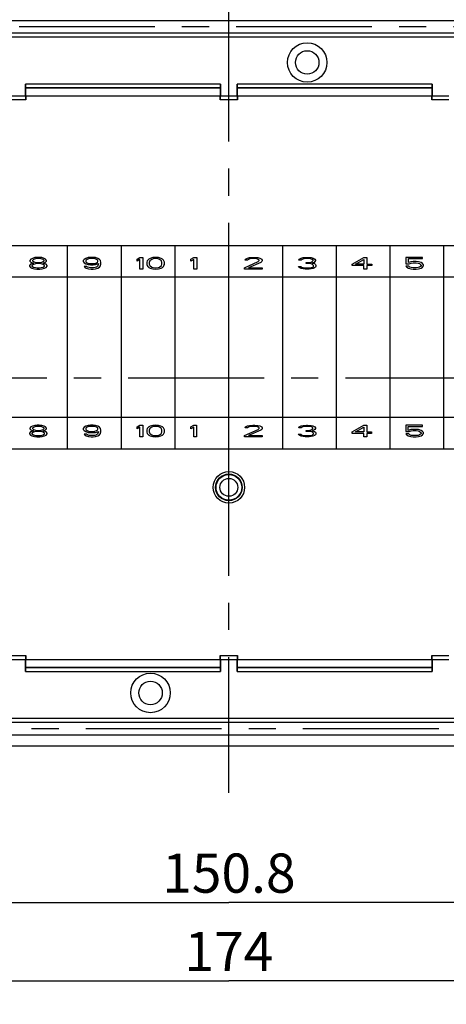
# Model space of a CAD drawing. Units: millimetres. Extents: x 0 to 420, y 0 to 297.
# Drawn here: x 263 to 290, y 203 to 265 of the extents above; entities that cross this region are included whole.
import ezdxf

# ---------------------------------------------------------------- set-up
doc = ezdxf.new("R2010")
doc.units = ezdxf.units.MM
doc.header["$LTSCALE"] = 23.1
doc.linetypes.add('CENTER', pattern=[0.6, 0.375, -0.075, 0.075, -0.075])
doc.layers.get('0').update_dxf_attribs({"linetype": 'CONTINUOUS'})
for name, color, linetype in [('DEFAULT_1', 7, 'CENTER'), ('HUELLE-BG-KLDXF_CONTINUOUS_LINE', 7, 'CONTINUOUS'), ('KASTEN-TK-1809-METRISCHDXF_AXIS', 7, 'CONTINUOUS'), ('KASTEN-TK-18DXF_CONTINUOUS_LINE', 7, 'CONTINUOUS'), ('M-614-404-01_DXF_AXIS', 7, 'CONTINUOUS'), ('M-614-404-01_DXF_DIMENSION', 7, 'CONTINUOUS')]:
    doc.layers.add(name, color=color, linetype=linetype)
doc.styles.get("Standard").update_dxf_attribs({"font": 'txt', "width": 0.7})
doc.dimstyles.new('DIMSTYLE_2', dxfattribs={"dimtxt": 2.5, "dimasz": 3.5, "dimexe": 1.5, "dimexo": 0, "dimtad": 1, "dimdec": 3, "dimlfac": 2, "dimdsep": 46, "dimtxsty": 'STANDARD', "dimblk": '_FILLED', "dimblk1": '_FILLED', "dimblk2": '_FILLED', "dimcen": 0.09, "dimclrt": 5, "dimadec": 0, "dimazin": 0, "dimtp": 0.5, "dimtm": 0.5, "dimtfac": 1, "dimtdec": 3, "dimtofl": 0, "dimtmove": 0, "dimatfit": 3, "dimldrblk": '_FILLED', "dimfxl": 1, "dimtolj": 1, "dimarcsym": 0})

# ---------------------------------------------------------------- blocks, each defined once
blk = doc.blocks.new('_FILLED')
at = {"color": 0, "linetype": 'BYBLOCK'}
blk.add_solid([(0, 0), (-1, 0.125), (-1, -0.125)], dxfattribs=at)
blk = doc.blocks.new('*D4')
at = {"layer": 'M-614-404-01_DXF_DIMENSION', "color": 2, "linetype": 'CONTINUOUS'}
for p, q in [((238.325, 221.487), (238.325, 207.637)), ((313.725, 221.487), (313.725, 207.637)), ((238.325, 209.137), (276.025, 209.137)), ((313.725, 209.137), (276.025, 209.137))]:
    blk.add_line(p, q, dxfattribs=at)
at = {"layer": 'M-614-404-01_DXF_DIMENSION', "color": 2, "linetype": 'CONTINUOUS', "xscale": 3.5, "yscale": 3.5, "zscale": 3.5, "rotation": 180}
blk.add_blockref('_FILLED', (238.325, 209.137), dxfattribs=at)
at = {"layer": 'M-614-404-01_DXF_DIMENSION', "color": 2, "linetype": 'CONTINUOUS', "xscale": 3.5, "yscale": 3.5, "zscale": 3.5}
blk.add_blockref('_FILLED', (313.725, 209.137), dxfattribs=at)
at = {"layer": 'M-614-404-01_DXF_DIMENSION', "color": 5, "linetype": 'CONTINUOUS', "insert": (276.025, 212.262), "char_height": 2.5, "width": 12.85714, "attachment_point": 2, "line_spacing_factor": 0.9}
blk.add_mtext('150.8', dxfattribs=at)
blk = doc.blocks.new('*D5')
at = {"layer": 'M-614-404-01_DXF_DIMENSION', "color": 2, "linetype": 'CONTINUOUS'}
for p, q in [((232.525, 227.287), (232.525, 202.637)), ((319.525, 227.287), (319.525, 202.637)), ((232.525, 204.137), (276.025, 204.137)), ((319.525, 204.137), (276.025, 204.137))]:
    blk.add_line(p, q, dxfattribs=at)
at = {"layer": 'M-614-404-01_DXF_DIMENSION', "color": 2, "linetype": 'CONTINUOUS', "xscale": 3.5, "yscale": 3.5, "zscale": 3.5, "rotation": 180}
blk.add_blockref('_FILLED', (232.525, 204.137), dxfattribs=at)
at = {"layer": 'M-614-404-01_DXF_DIMENSION', "color": 2, "linetype": 'CONTINUOUS', "xscale": 3.5, "yscale": 3.5, "zscale": 3.5}
blk.add_blockref('_FILLED', (319.525, 204.137), dxfattribs=at)
at = {"layer": 'M-614-404-01_DXF_DIMENSION', "color": 5, "linetype": 'CONTINUOUS', "insert": (276.025, 207.262), "char_height": 2.5, "width": 8.03571, "attachment_point": 2, "line_spacing_factor": 0.9}
blk.add_mtext('174', dxfattribs=at)

msp = doc.modelspace()

# ---------------------------------------------------------------- linework, layer by layer
at = {"layer": 'DEFAULT_1', "color": 2, "linetype": 'CENTER'}
for p, q in [((312.87462, 265.03705), (239.17462, 265.03705)), ((239.17462, 220.23705), (312.87462, 220.23705))]:
    msp.add_line(p, q, dxfattribs=at)
at = {"layer": 'HUELLE-BG-KLDXF_CONTINUOUS_LINE', "color": 7, "linetype": 'CONTINUOUS'}
for p, q in [((238.27462, 251.08705), (313.77462, 251.08705)), ((238.27462, 249.06632), (313.77462, 249.06632)), ((238.27462, 240.10777), (313.77462, 240.10777)), ((238.27462, 238.08705), (313.77462, 238.08705))]:
    msp.add_line(p, q, dxfattribs=at)
at = {"layer": 'HUELLE-BG-KLDXF_CONTINUOUS_LINE', "color": 2, "linetype": 'CONTINUOUS'}
for p, q in [((265.73043, 238.08705), (265.73043, 251.08705)), ((269.16243, 238.08705), (269.16243, 251.08705)), ((272.59443, 238.08705), (272.59443, 251.08705)), ((276.02643, 238.08705), (276.02643, 251.08705)), ((279.45843, 238.08705), (279.45843, 251.08705)), ((282.89043, 238.08705), (282.89043, 251.08705)), ((286.32243, 238.08705), (286.32243, 251.08705)), ((289.75443, 238.08705), (289.75443, 251.08705)), ((263.39237, 250.20499), (263.32987, 250.1252)), ((263.48612, 250.25286), (263.39237, 250.20499)), ((263.64237, 250.30073), (263.48612, 250.25286)), ((263.54862, 250.17308), (263.48612, 250.1252)), ((263.67362, 250.22095), (263.54862, 250.17308)), ((263.79862, 250.31669), (263.64237, 250.30073)), ((263.79862, 250.2369), (263.67362, 250.22095)), ((263.92362, 250.31669), (263.79862, 250.31669)), ((263.92362, 250.2369), (263.79862, 250.2369)), ((264.07987, 250.30073), (263.92362, 250.31669)), ((264.04862, 250.22095), (263.92362, 250.2369)), ((264.17362, 250.17308), (264.04862, 250.22095)), ((264.23612, 250.25286), (264.07987, 250.30073)), ((264.23612, 250.1252), (264.17362, 250.17308)), ((264.32987, 250.20499), (264.23612, 250.25286)), ((264.39237, 250.1252), (264.32987, 250.20499)), ((266.79312, 250.18903), (266.73062, 250.10925)), ((266.88687, 250.25286), (266.79312, 250.18903)), ((267.04312, 250.30073), (266.88687, 250.25286)), ((266.98062, 250.18903), (266.91812, 250.14116)), ((267.07437, 250.22095), (266.98062, 250.18903)), ((267.19937, 250.31669), (267.04312, 250.30073)), ((267.16812, 250.2369), (267.07437, 250.22095)), ((267.38687, 250.2369), (267.16812, 250.2369)), ((267.35562, 250.31669), (267.19937, 250.31669)), ((267.51187, 250.30073), (267.35562, 250.31669)), ((267.48062, 250.22095), (267.38687, 250.2369)), ((267.57437, 250.18903), (267.48062, 250.22095)), ((267.66812, 250.25286), (267.51187, 250.30073)), ((267.63687, 250.14116), (267.57437, 250.18903)), ((267.76187, 250.18903), (267.66812, 250.25286)), ((267.82437, 250.10925), (267.76187, 250.18903)), ((270.16262, 250.20499), (270.35012, 250.31669)), ((270.16262, 250.07733), (270.16262, 250.20499)), ((270.35012, 250.18903), (270.16262, 250.07733)), ((270.35012, 250.31669), (270.53762, 250.31669)), ((270.35012, 249.56669), (270.35012, 250.18903)), ((270.53762, 250.31669), (270.53762, 249.56669)), ((270.91262, 250.20499), (270.85012, 250.14116)), ((271.00637, 250.25286), (270.91262, 250.20499)), ((271.10012, 250.18903), (270.97512, 250.09329)), ((271.16262, 250.30073), (271.00637, 250.25286)), ((271.19387, 250.22095), (271.10012, 250.18903)), ((271.35012, 250.31669), (271.16262, 250.30073)), ((271.35012, 250.2369), (271.19387, 250.22095)), ((271.53762, 250.30073), (271.35012, 250.31669)), ((271.50637, 250.22095), (271.35012, 250.2369)), ((271.60012, 250.18903), (271.50637, 250.22095)), ((271.69387, 250.25286), (271.53762, 250.30073)), ((271.72512, 250.09329), (271.60012, 250.18903)), ((271.78762, 250.20499), (271.69387, 250.25286)), ((271.85012, 250.14116), (271.78762, 250.20499)), ((273.59462, 250.20499), (273.78212, 250.31669)), ((273.59462, 250.07733), (273.59462, 250.20499)), ((273.78212, 250.18903), (273.59462, 250.07733)), ((273.78212, 250.31669), (273.96962, 250.31669)), ((273.78212, 249.56669), (273.78212, 250.18903)), ((273.96962, 250.31669), (273.96962, 249.56669)), ((277.05787, 250.14116), (277.08912, 250.20499)), ((277.08912, 250.20499), (277.21412, 250.26882)), ((277.21412, 250.26882), (277.33912, 250.30073)), ((277.27662, 250.18903), (277.21412, 250.14116)), ((277.37037, 250.22095), (277.27662, 250.18903)), ((277.33912, 250.30073), (277.55787, 250.31669)), ((277.52662, 250.2369), (277.37037, 250.22095)), ((277.65162, 250.2369), (277.52662, 250.2369)), ((277.55787, 250.31669), (277.68287, 250.31669)), ((277.80787, 250.22095), (277.65162, 250.2369)), ((277.68287, 250.31669), (277.87037, 250.30073)), ((277.90162, 250.18903), (277.80787, 250.22095)), ((277.87037, 250.30073), (277.99537, 250.26882)), ((277.96412, 250.14116), (277.90162, 250.18903)), ((277.99537, 250.26882), (278.12037, 250.20499)), ((278.12037, 250.20499), (278.15162, 250.14116)), ((280.48987, 250.14116), (280.52112, 250.20499)), ((280.52112, 250.20499), (280.64612, 250.26882)), ((280.64612, 250.26882), (280.77112, 250.30073)), ((280.70862, 250.18903), (280.64612, 250.14116)), ((280.80237, 250.22095), (280.70862, 250.18903)), ((280.77112, 250.30073), (280.98987, 250.31669)), ((280.95862, 250.2369), (280.80237, 250.22095)), ((281.08362, 250.2369), (280.95862, 250.2369)), ((280.98987, 250.31669), (281.05237, 250.31669)), ((281.05237, 250.31669), (281.27112, 250.30073)), ((281.23987, 250.22095), (281.08362, 250.2369)), ((281.33362, 250.18903), (281.23987, 250.22095)), ((281.27112, 250.30073), (281.39612, 250.26882)), ((281.39612, 250.14116), (281.33362, 250.18903)), ((281.39612, 250.26882), (281.52112, 250.20499)), ((281.52112, 250.20499), (281.55237, 250.14116)), ((283.89062, 249.88584), (284.64062, 250.31669)), ((284.10937, 249.88584), (284.64062, 250.18903)), ((284.64062, 250.31669), (284.82812, 250.31669)), ((284.64062, 250.18903), (284.64062, 249.88584)), ((284.82812, 250.31669), (284.82812, 249.88584)), ((288.38512, 250.31669), (287.32262, 250.31669)), ((287.32262, 250.31669), (287.32262, 249.9018)), ((287.47887, 250.2369), (288.38512, 250.2369)), ((287.47887, 249.98159), (287.47887, 250.2369)), ((288.38512, 250.2369), (288.38512, 250.31669)), ((263.36112, 249.88584), (263.29862, 249.80605)), ((263.29862, 249.80605), (263.29862, 249.75818)), ((263.29862, 249.75818), (263.36112, 249.67839)), ((263.32987, 250.1252), (263.32987, 250.07733)), ((263.32987, 250.07733), (263.39237, 250.0135)), ((263.48612, 249.93371), (263.36112, 249.88584)), ((263.36112, 249.67839), (263.45487, 249.63052)), ((263.39237, 250.0135), (263.48612, 249.96563)), ((263.54862, 249.86988), (263.45487, 249.80605)), ((263.45487, 249.80605), (263.45487, 249.75818)), ((263.45487, 249.75818), (263.54862, 249.69435)), ((263.45487, 249.63052), (263.61112, 249.58265)), ((263.48612, 250.1252), (263.48612, 250.09329)), ((263.48612, 250.09329), (263.54862, 250.04542)), ((263.48612, 249.96563), (263.54862, 249.94967)), ((263.54862, 249.94967), (263.48612, 249.93371)), ((263.54862, 250.04542), (263.67362, 249.99754)), ((263.67362, 249.9018), (263.54862, 249.86988)), ((263.54862, 249.69435), (263.67362, 249.66244)), ((263.61112, 249.58265), (263.76737, 249.56669)), ((263.67362, 249.99754), (263.79862, 249.98159)), ((263.79862, 249.91776), (263.67362, 249.9018)), ((263.67362, 249.66244), (263.79862, 249.64648)), ((263.76737, 249.56669), (263.95487, 249.56669)), ((263.79862, 249.98159), (263.92362, 249.98159)), ((263.92362, 249.91776), (263.79862, 249.91776)), ((263.79862, 249.64648), (263.92362, 249.64648)), ((263.92362, 249.98159), (264.04862, 249.99754)), ((264.04862, 249.9018), (263.92362, 249.91776)), ((263.92362, 249.64648), (264.04862, 249.66244)), ((263.95487, 249.56669), (264.11112, 249.58265)), ((264.04862, 249.99754), (264.17362, 250.04542)), ((264.17362, 249.86988), (264.04862, 249.9018)), ((264.04862, 249.66244), (264.17362, 249.69435)), ((264.11112, 249.58265), (264.26737, 249.63052)), ((264.17362, 250.04542), (264.23612, 250.09329)), ((264.17362, 249.94967), (264.23612, 249.96563)), ((264.23612, 249.93371), (264.17362, 249.94967)), ((264.26737, 249.80605), (264.17362, 249.86988)), ((264.17362, 249.69435), (264.26737, 249.75818)), ((264.23612, 250.09329), (264.23612, 250.1252)), ((264.23612, 249.96563), (264.32987, 250.0135)), ((264.36112, 249.88584), (264.23612, 249.93371)), ((264.26737, 249.75818), (264.26737, 249.80605)), ((264.26737, 249.63052), (264.36112, 249.67839)), ((264.32987, 250.0135), (264.39237, 250.07733)), ((264.42362, 249.80605), (264.36112, 249.88584)), ((264.36112, 249.67839), (264.42362, 249.75818)), ((264.39237, 250.07733), (264.39237, 250.1252)), ((264.42362, 249.75818), (264.42362, 249.80605)), ((266.73062, 250.10925), (266.73062, 250.04542)), ((266.73062, 250.04542), (266.79312, 249.96563)), ((266.79312, 249.96563), (266.88687, 249.9018)), ((266.79312, 249.74222), (266.82437, 249.69435)), ((266.94937, 249.74222), (266.79312, 249.74222)), ((266.82437, 249.69435), (266.91812, 249.63052)), ((266.91812, 250.14116), (266.88687, 250.09329)), ((266.88687, 250.09329), (266.88687, 250.06137)), ((266.88687, 250.06137), (266.91812, 250.0135)), ((266.88687, 249.9018), (267.04312, 249.85393)), ((266.91812, 250.0135), (266.98062, 249.96563)), ((266.91812, 249.63052), (267.07437, 249.58265)), ((267.01187, 249.69435), (266.94937, 249.74222)), ((266.98062, 249.96563), (267.07437, 249.93371)), ((267.10562, 249.66244), (267.01187, 249.69435)), ((267.04312, 249.85393), (267.19937, 249.83797)), ((267.07437, 249.93371), (267.16812, 249.91776)), ((267.07437, 249.58265), (267.23062, 249.56669)), ((267.19937, 249.64648), (267.10562, 249.66244)), ((267.16812, 249.91776), (267.38687, 249.91776)), ((267.19937, 249.83797), (267.35562, 249.83797)), ((267.38687, 249.64648), (267.19937, 249.64648)), ((267.23062, 249.56669), (267.35562, 249.56669)), ((267.35562, 249.83797), (267.51187, 249.85393)), ((267.35562, 249.56669), (267.51187, 249.58265)), ((267.38687, 249.91776), (267.48062, 249.93371)), ((267.48062, 249.66244), (267.38687, 249.64648)), ((267.48062, 249.93371), (267.57437, 249.96563)), ((267.57437, 249.69435), (267.48062, 249.66244)), ((267.51187, 249.85393), (267.69937, 249.91776)), ((267.51187, 249.58265), (267.66812, 249.63052)), ((267.57437, 249.96563), (267.63687, 250.0135)), ((267.63687, 249.74222), (267.57437, 249.69435)), ((267.66812, 250.09329), (267.63687, 250.14116)), ((267.63687, 250.0135), (267.66812, 250.06137)), ((267.66812, 249.7901), (267.63687, 249.74222)), ((267.66812, 250.06137), (267.66812, 250.09329)), ((267.69937, 249.88584), (267.66812, 249.7901)), ((267.66812, 249.63052), (267.76187, 249.69435)), ((267.69937, 249.91776), (267.69937, 249.88584)), ((267.76187, 249.69435), (267.82437, 249.77414)), ((267.85562, 249.99754), (267.82437, 250.10925)), ((267.82437, 249.77414), (267.85562, 249.88584)), ((267.85562, 249.88584), (267.85562, 249.99754)), ((270.53762, 249.56669), (270.35012, 249.56669)), ((270.81887, 250.09329), (270.78762, 250.0135)), ((270.78762, 250.0135), (270.78762, 249.86988)), ((270.78762, 249.86988), (270.81887, 249.7901)), ((270.85012, 250.14116), (270.81887, 250.09329)), ((270.81887, 249.7901), (270.85012, 249.74222)), ((270.85012, 249.74222), (270.91262, 249.67839)), ((270.91262, 249.67839), (271.00637, 249.63052)), ((270.97512, 250.09329), (270.94387, 249.99754)), ((270.94387, 249.99754), (270.94387, 249.88584)), ((270.94387, 249.88584), (270.97512, 249.7901)), ((270.97512, 249.7901), (271.10012, 249.69435)), ((271.00637, 249.63052), (271.16262, 249.58265)), ((271.10012, 249.69435), (271.19387, 249.66244)), ((271.16262, 249.58265), (271.35012, 249.56669)), ((271.19387, 249.66244), (271.35012, 249.64648)), ((271.35012, 249.64648), (271.50637, 249.66244)), ((271.35012, 249.56669), (271.53762, 249.58265)), ((271.50637, 249.66244), (271.60012, 249.69435)), ((271.53762, 249.58265), (271.69387, 249.63052)), ((271.60012, 249.69435), (271.72512, 249.7901)), ((271.69387, 249.63052), (271.78762, 249.67839)), ((271.75637, 249.99754), (271.72512, 250.09329)), ((271.72512, 249.7901), (271.75637, 249.88584)), ((271.75637, 249.88584), (271.75637, 249.99754)), ((271.78762, 249.67839), (271.85012, 249.74222)), ((271.88137, 250.09329), (271.85012, 250.14116)), ((271.85012, 249.74222), (271.88137, 249.7901)), ((271.91262, 250.0135), (271.88137, 250.09329)), ((271.88137, 249.7901), (271.91262, 249.86988)), ((271.91262, 249.86988), (271.91262, 250.0135)), ((273.96962, 249.56669), (273.78212, 249.56669)), ((277.02662, 249.64648), (277.90162, 250.04542)), ((277.02662, 249.56669), (277.02662, 249.64648)), ((278.15162, 249.56669), (277.02662, 249.56669)), ((277.21412, 250.14116), (277.05787, 250.14116)), ((278.05787, 249.99754), (277.27662, 249.64648)), ((277.27662, 249.64648), (278.15162, 249.64648)), ((277.90162, 250.04542), (277.96412, 250.10925)), ((277.96412, 250.10925), (277.96412, 250.14116)), ((278.12037, 250.04542), (278.05787, 249.99754)), ((278.15162, 250.10925), (278.12037, 250.04542)), ((278.15162, 250.14116), (278.15162, 250.10925)), ((278.15162, 249.64648), (278.15162, 249.56669)), ((280.45862, 249.74222), (280.61487, 249.74222)), ((280.48987, 249.69435), (280.45862, 249.74222)), ((280.64612, 250.14116), (280.48987, 250.14116)), ((280.55237, 249.64648), (280.48987, 249.69435)), ((280.64612, 249.61456), (280.55237, 249.64648)), ((280.61487, 249.74222), (280.64612, 249.71031)), ((280.64612, 249.71031), (280.70862, 249.67839)), ((280.77112, 249.58265), (280.64612, 249.61456)), ((280.70862, 249.67839), (280.77112, 249.66244)), ((280.77112, 249.66244), (280.92737, 249.64648)), ((280.89612, 249.56669), (280.77112, 249.58265)), ((281.14612, 249.56669), (280.89612, 249.56669)), ((280.92737, 249.64648), (281.11487, 249.64648)), ((280.95862, 249.91776), (280.95862, 249.98159)), ((280.95862, 249.98159), (281.08362, 249.98159)), ((281.08362, 249.91776), (280.95862, 249.91776)), ((281.08362, 249.98159), (281.27112, 250.0135)), ((281.27112, 249.9018), (281.08362, 249.91776)), ((281.11487, 249.64648), (281.27112, 249.66244)), ((281.27112, 249.58265), (281.14612, 249.56669)), ((281.27112, 250.0135), (281.33362, 250.04542)), ((281.36487, 249.86988), (281.27112, 249.9018)), ((281.27112, 249.66244), (281.33362, 249.67839)), ((281.39612, 249.61456), (281.27112, 249.58265)), ((281.33362, 250.04542), (281.39612, 250.10925)), ((281.45862, 249.99754), (281.33362, 249.94967)), ((281.33362, 249.94967), (281.48987, 249.91776)), ((281.33362, 249.67839), (281.39612, 249.71031)), ((281.42737, 249.80605), (281.36487, 249.86988)), ((281.39612, 250.10925), (281.39612, 250.14116)), ((281.39612, 249.71031), (281.42737, 249.74222)), ((281.48987, 249.64648), (281.39612, 249.61456)), ((281.42737, 249.74222), (281.42737, 249.80605)), ((281.52112, 250.04542), (281.45862, 249.99754)), ((281.48987, 249.91776), (281.55237, 249.86988)), ((281.55237, 249.69435), (281.48987, 249.64648)), ((281.55237, 250.10925), (281.52112, 250.04542)), ((281.55237, 250.14116), (281.55237, 250.10925)), ((281.55237, 249.86988), (281.58362, 249.80605)), ((281.58362, 249.74222), (281.55237, 249.69435)), ((281.58362, 249.80605), (281.58362, 249.74222)), ((283.89062, 249.7901), (283.89062, 249.88584)), ((284.64062, 249.7901), (283.89062, 249.7901)), ((284.64062, 249.88584), (284.10937, 249.88584)), ((284.64062, 249.56669), (284.64062, 249.7901)), ((284.82812, 249.56669), (284.64062, 249.56669)), ((284.82812, 249.88584), (285.14062, 249.88584)), ((285.14062, 249.7901), (284.82812, 249.7901)), ((284.82812, 249.7901), (284.82812, 249.56669)), ((285.14062, 249.88584), (285.14062, 249.7901)), ((287.32262, 249.9018), (287.54137, 249.9018)), ((287.51012, 249.75818), (287.32262, 249.75818)), ((287.32262, 249.75818), (287.38512, 249.69435)), ((287.38512, 249.69435), (287.47887, 249.63052)), ((287.63512, 250.02946), (287.47887, 249.98159)), ((287.47887, 249.63052), (287.63512, 249.58265)), ((287.57262, 249.69435), (287.51012, 249.75818)), ((287.54137, 249.9018), (287.66637, 249.94967)), ((287.66637, 249.66244), (287.57262, 249.69435)), ((287.79137, 250.04542), (287.63512, 250.02946)), ((287.63512, 249.58265), (287.79137, 249.56669)), ((287.66637, 249.94967), (287.79137, 249.96563)), ((287.79137, 249.64648), (287.66637, 249.66244)), ((287.97887, 250.04542), (287.79137, 250.04542)), ((287.79137, 249.96563), (287.97887, 249.96563)), ((287.97887, 249.64648), (287.79137, 249.64648)), ((287.79137, 249.56669), (287.97887, 249.56669)), ((288.13512, 250.02946), (287.97887, 250.04542)), ((287.97887, 249.96563), (288.10387, 249.94967)), ((288.10387, 249.66244), (287.97887, 249.64648)), ((287.97887, 249.56669), (288.13512, 249.58265)), ((288.10387, 249.94967), (288.19762, 249.91776)), ((288.19762, 249.69435), (288.10387, 249.66244)), ((288.29137, 249.98159), (288.13512, 250.02946)), ((288.13512, 249.58265), (288.29137, 249.63052)), ((288.19762, 249.91776), (288.26012, 249.86988)), ((288.26012, 249.74222), (288.19762, 249.69435)), ((288.26012, 249.86988), (288.29137, 249.82201)), ((288.29137, 249.7901), (288.26012, 249.74222)), ((288.38512, 249.91776), (288.29137, 249.98159)), ((288.29137, 249.82201), (288.29137, 249.7901)), ((288.29137, 249.63052), (288.38512, 249.69435)), ((288.44762, 249.83797), (288.38512, 249.91776)), ((288.38512, 249.69435), (288.44762, 249.77414)), ((288.44762, 249.77414), (288.44762, 249.83797)), ((263.39109, 239.4957), (263.32859, 239.41591)), ((263.48484, 239.54357), (263.39109, 239.4957)), ((263.64109, 239.59144), (263.48484, 239.54357)), ((263.67234, 239.51166), (263.54734, 239.46378)), ((263.79734, 239.6074), (263.64109, 239.59144)), ((263.79734, 239.52761), (263.67234, 239.51166)), ((263.92234, 239.6074), (263.79734, 239.6074)), ((263.92234, 239.52761), (263.79734, 239.52761)), ((264.07859, 239.59144), (263.92234, 239.6074)), ((264.04734, 239.51166), (263.92234, 239.52761)), ((264.17234, 239.46378), (264.04734, 239.51166)), ((264.23484, 239.54357), (264.07859, 239.59144)), ((264.32859, 239.4957), (264.23484, 239.54357)), ((264.39109, 239.41591), (264.32859, 239.4957)), ((266.79166, 239.47974), (266.72916, 239.39995)), ((266.88541, 239.54357), (266.79166, 239.47974)), ((267.04166, 239.59144), (266.88541, 239.54357)), ((266.97916, 239.47974), (266.91666, 239.43187)), ((267.07291, 239.51166), (266.97916, 239.47974)), ((267.19791, 239.6074), (267.04166, 239.59144)), ((267.16666, 239.52761), (267.07291, 239.51166)), ((267.38541, 239.52761), (267.16666, 239.52761)), ((267.35416, 239.6074), (267.19791, 239.6074)), ((267.51041, 239.59144), (267.35416, 239.6074)), ((267.47916, 239.51166), (267.38541, 239.52761)), ((267.57291, 239.47974), (267.47916, 239.51166)), ((267.66666, 239.54357), (267.51041, 239.59144)), ((267.63541, 239.43187), (267.57291, 239.47974)), ((267.76041, 239.47974), (267.66666, 239.54357)), ((267.82291, 239.39995), (267.76041, 239.47974)), ((270.16098, 239.4957), (270.34848, 239.6074)), ((270.16098, 239.36804), (270.16098, 239.4957)), ((270.34848, 239.47974), (270.16098, 239.36804)), ((270.34848, 239.6074), (270.53598, 239.6074)), ((270.34848, 238.8574), (270.34848, 239.47974)), ((270.53598, 239.6074), (270.53598, 238.8574)), ((270.91098, 239.4957), (270.84848, 239.43187)), ((271.00473, 239.54357), (270.91098, 239.4957)), ((271.09848, 239.47974), (270.97348, 239.384)), ((271.16098, 239.59144), (271.00473, 239.54357)), ((271.19223, 239.51166), (271.09848, 239.47974)), ((271.34848, 239.6074), (271.16098, 239.59144)), ((271.34848, 239.52761), (271.19223, 239.51166)), ((271.53598, 239.59144), (271.34848, 239.6074)), ((271.50473, 239.51166), (271.34848, 239.52761)), ((271.59848, 239.47974), (271.50473, 239.51166)), ((271.69223, 239.54357), (271.53598, 239.59144)), ((271.72348, 239.384), (271.59848, 239.47974)), ((271.78598, 239.4957), (271.69223, 239.54357)), ((271.84848, 239.43187), (271.78598, 239.4957)), ((273.5928, 239.4957), (273.7803, 239.6074)), ((273.5928, 239.36804), (273.5928, 239.4957)), ((273.7803, 239.47974), (273.5928, 239.36804)), ((273.7803, 239.6074), (273.9678, 239.6074)), ((273.7803, 238.8574), (273.7803, 239.47974)), ((273.9678, 239.6074), (273.9678, 238.8574)), ((277.05587, 239.43187), (277.08712, 239.4957)), ((277.08712, 239.4957), (277.21212, 239.55953)), ((277.21212, 239.55953), (277.33712, 239.59144)), ((277.27462, 239.47974), (277.21212, 239.43187)), ((277.36837, 239.51166), (277.27462, 239.47974)), ((277.33712, 239.59144), (277.55587, 239.6074)), ((277.52462, 239.52761), (277.36837, 239.51166)), ((277.64962, 239.52761), (277.52462, 239.52761)), ((277.55587, 239.6074), (277.68087, 239.6074)), ((277.80587, 239.51166), (277.64962, 239.52761)), ((277.68087, 239.6074), (277.86837, 239.59144)), ((277.89962, 239.47974), (277.80587, 239.51166)), ((277.86837, 239.59144), (277.99337, 239.55953)), ((277.96212, 239.43187), (277.89962, 239.47974)), ((277.99337, 239.55953), (278.11837, 239.4957)), ((278.11837, 239.4957), (278.14962, 239.43187)), ((280.48768, 239.43187), (280.51893, 239.4957)), ((280.51893, 239.4957), (280.64393, 239.55953)), ((280.64393, 239.55953), (280.76893, 239.59144)), ((280.70643, 239.47974), (280.64393, 239.43187)), ((280.80018, 239.51166), (280.70643, 239.47974)), ((280.76893, 239.59144), (280.98768, 239.6074)), ((280.95643, 239.52761), (280.80018, 239.51166)), ((281.08143, 239.52761), (280.95643, 239.52761)), ((280.98768, 239.6074), (281.05018, 239.6074)), ((281.05018, 239.6074), (281.26893, 239.59144)), ((281.23768, 239.51166), (281.08143, 239.52761)), ((281.33143, 239.47974), (281.23768, 239.51166)), ((281.26893, 239.59144), (281.39393, 239.55953)), ((281.39393, 239.43187), (281.33143, 239.47974)), ((281.39393, 239.55953), (281.51893, 239.4957)), ((281.51893, 239.4957), (281.55018, 239.43187)), ((283.88825, 239.17655), (284.63825, 239.6074)), ((284.107, 239.17655), (284.63825, 239.47974)), ((284.63825, 239.6074), (284.82575, 239.6074)), ((284.63825, 239.47974), (284.63825, 239.17655)), ((284.82575, 239.6074), (284.82575, 239.17655)), ((288.38257, 239.6074), (287.32007, 239.6074)), ((287.32007, 239.6074), (287.32007, 239.19251)), ((287.47632, 239.52761), (288.38257, 239.52761)), ((287.47632, 239.27229), (287.47632, 239.52761)), ((288.38257, 239.52761), (288.38257, 239.6074)), ((263.35984, 239.17655), (263.29734, 239.09676)), ((263.29734, 239.09676), (263.29734, 239.04889)), ((263.29734, 239.04889), (263.35984, 238.9691)), ((263.32859, 239.41591), (263.32859, 239.36804)), ((263.32859, 239.36804), (263.39109, 239.30421)), ((263.48484, 239.22442), (263.35984, 239.17655)), ((263.35984, 238.9691), (263.45359, 238.92123)), ((263.39109, 239.30421), (263.48484, 239.25634)), ((263.54734, 239.16059), (263.45359, 239.09676)), ((263.45359, 239.09676), (263.45359, 239.04889)), ((263.45359, 239.04889), (263.54734, 238.98506)), ((263.45359, 238.92123), (263.60984, 238.87336)), ((263.54734, 239.46378), (263.48484, 239.41591)), ((263.48484, 239.41591), (263.48484, 239.384)), ((263.48484, 239.384), (263.54734, 239.33612)), ((263.48484, 239.25634), (263.54734, 239.24038)), ((263.54734, 239.24038), (263.48484, 239.22442)), ((263.54734, 239.33612), (263.67234, 239.28825)), ((263.67234, 239.19251), (263.54734, 239.16059)), ((263.54734, 238.98506), (263.67234, 238.95314)), ((263.60984, 238.87336), (263.76609, 238.8574)), ((263.67234, 239.28825), (263.79734, 239.27229)), ((263.79734, 239.20846), (263.67234, 239.19251)), ((263.67234, 238.95314), (263.79734, 238.93719)), ((263.76609, 238.8574), (263.95359, 238.8574)), ((263.79734, 239.27229), (263.92234, 239.27229)), ((263.92234, 239.20846), (263.79734, 239.20846)), ((263.79734, 238.93719), (263.92234, 238.93719)), ((263.92234, 239.27229), (264.04734, 239.28825)), ((264.04734, 239.19251), (263.92234, 239.20846)), ((263.92234, 238.93719), (264.04734, 238.95314)), ((263.95359, 238.8574), (264.10984, 238.87336)), ((264.04734, 239.28825), (264.17234, 239.33612)), ((264.17234, 239.16059), (264.04734, 239.19251)), ((264.04734, 238.95314), (264.17234, 238.98506)), ((264.10984, 238.87336), (264.26609, 238.92123)), ((264.23484, 239.41591), (264.17234, 239.46378)), ((264.17234, 239.33612), (264.23484, 239.384)), ((264.17234, 239.24038), (264.23484, 239.25634)), ((264.23484, 239.22442), (264.17234, 239.24038)), ((264.26609, 239.09676), (264.17234, 239.16059)), ((264.17234, 238.98506), (264.26609, 239.04889)), ((264.23484, 239.384), (264.23484, 239.41591)), ((264.23484, 239.25634), (264.32859, 239.30421)), ((264.35984, 239.17655), (264.23484, 239.22442)), ((264.26609, 239.04889), (264.26609, 239.09676)), ((264.26609, 238.92123), (264.35984, 238.9691)), ((264.32859, 239.30421), (264.39109, 239.36804)), ((264.42234, 239.09676), (264.35984, 239.17655)), ((264.35984, 238.9691), (264.42234, 239.04889)), ((264.39109, 239.36804), (264.39109, 239.41591)), ((264.42234, 239.04889), (264.42234, 239.09676)), ((266.72916, 239.39995), (266.72916, 239.33612)), ((266.72916, 239.33612), (266.79166, 239.25634)), ((266.79166, 239.25634), (266.88541, 239.19251)), ((266.79166, 239.03293), (266.82291, 238.98506)), ((266.94791, 239.03293), (266.79166, 239.03293)), ((266.82291, 238.98506), (266.91666, 238.92123)), ((266.91666, 239.43187), (266.88541, 239.384)), ((266.88541, 239.384), (266.88541, 239.35208)), ((266.88541, 239.35208), (266.91666, 239.30421)), ((266.88541, 239.19251), (267.04166, 239.14463)), ((266.91666, 239.30421), (266.97916, 239.25634)), ((266.91666, 238.92123), (267.07291, 238.87336)), ((267.01041, 238.98506), (266.94791, 239.03293)), ((266.97916, 239.25634), (267.07291, 239.22442)), ((267.10416, 238.95314), (267.01041, 238.98506)), ((267.04166, 239.14463), (267.19791, 239.12868)), ((267.07291, 239.22442), (267.16666, 239.20846)), ((267.07291, 238.87336), (267.22916, 238.8574)), ((267.19791, 238.93719), (267.10416, 238.95314)), ((267.16666, 239.20846), (267.38541, 239.20846)), ((267.19791, 239.12868), (267.35416, 239.12868)), ((267.38541, 238.93719), (267.19791, 238.93719)), ((267.22916, 238.8574), (267.35416, 238.8574)), ((267.35416, 239.12868), (267.51041, 239.14463)), ((267.35416, 238.8574), (267.51041, 238.87336)), ((267.38541, 239.20846), (267.47916, 239.22442)), ((267.47916, 238.95314), (267.38541, 238.93719)), ((267.47916, 239.22442), (267.57291, 239.25634)), ((267.57291, 238.98506), (267.47916, 238.95314)), ((267.51041, 239.14463), (267.69791, 239.20846)), ((267.51041, 238.87336), (267.66666, 238.92123)), ((267.57291, 239.25634), (267.63541, 239.30421)), ((267.63541, 239.03293), (267.57291, 238.98506)), ((267.66666, 239.384), (267.63541, 239.43187)), ((267.63541, 239.30421), (267.66666, 239.35208)), ((267.66666, 239.0808), (267.63541, 239.03293)), ((267.66666, 239.35208), (267.66666, 239.384)), ((267.69791, 239.17655), (267.66666, 239.0808)), ((267.66666, 238.92123), (267.76041, 238.98506)), ((267.69791, 239.20846), (267.69791, 239.17655)), ((267.76041, 238.98506), (267.82291, 239.06485)), ((267.85416, 239.28825), (267.82291, 239.39995)), ((267.82291, 239.06485), (267.85416, 239.17655)), ((267.85416, 239.17655), (267.85416, 239.28825)), ((270.53598, 238.8574), (270.34848, 238.8574)), ((270.81723, 239.384), (270.78598, 239.30421)), ((270.78598, 239.30421), (270.78598, 239.16059)), ((270.78598, 239.16059), (270.81723, 239.0808)), ((270.84848, 239.43187), (270.81723, 239.384)), ((270.81723, 239.0808), (270.84848, 239.03293)), ((270.84848, 239.03293), (270.91098, 238.9691)), ((270.91098, 238.9691), (271.00473, 238.92123)), ((270.97348, 239.384), (270.94223, 239.28825)), ((270.94223, 239.28825), (270.94223, 239.17655)), ((270.94223, 239.17655), (270.97348, 239.0808)), ((270.97348, 239.0808), (271.09848, 238.98506)), ((271.00473, 238.92123), (271.16098, 238.87336)), ((271.09848, 238.98506), (271.19223, 238.95314)), ((271.16098, 238.87336), (271.34848, 238.8574)), ((271.19223, 238.95314), (271.34848, 238.93719)), ((271.34848, 238.93719), (271.50473, 238.95314)), ((271.34848, 238.8574), (271.53598, 238.87336)), ((271.50473, 238.95314), (271.59848, 238.98506)), ((271.53598, 238.87336), (271.69223, 238.92123)), ((271.59848, 238.98506), (271.72348, 239.0808)), ((271.69223, 238.92123), (271.78598, 238.9691)), ((271.75473, 239.28825), (271.72348, 239.384)), ((271.72348, 239.0808), (271.75473, 239.17655)), ((271.75473, 239.17655), (271.75473, 239.28825)), ((271.78598, 238.9691), (271.84848, 239.03293)), ((271.87973, 239.384), (271.84848, 239.43187)), ((271.84848, 239.03293), (271.87973, 239.0808)), ((271.91098, 239.30421), (271.87973, 239.384)), ((271.87973, 239.0808), (271.91098, 239.16059)), ((271.91098, 239.16059), (271.91098, 239.30421)), ((273.9678, 238.8574), (273.7803, 238.8574)), ((277.02462, 238.93719), (277.89962, 239.33612)), ((277.02462, 238.8574), (277.02462, 238.93719)), ((278.14962, 238.8574), (277.02462, 238.8574)), ((277.21212, 239.43187), (277.05587, 239.43187)), ((278.05587, 239.28825), (277.27462, 238.93719)), ((277.27462, 238.93719), (278.14962, 238.93719)), ((277.89962, 239.33612), (277.96212, 239.39995)), ((277.96212, 239.39995), (277.96212, 239.43187)), ((278.11837, 239.33612), (278.05587, 239.28825)), ((278.14962, 239.39995), (278.11837, 239.33612)), ((278.14962, 239.43187), (278.14962, 239.39995)), ((278.14962, 238.93719), (278.14962, 238.8574)), ((280.45643, 239.03293), (280.61268, 239.03293)), ((280.48768, 238.98506), (280.45643, 239.03293)), ((280.64393, 239.43187), (280.48768, 239.43187)), ((280.55018, 238.93719), (280.48768, 238.98506)), ((280.64393, 238.90527), (280.55018, 238.93719)), ((280.61268, 239.03293), (280.64393, 239.00102)), ((280.64393, 239.00102), (280.70643, 238.9691)), ((280.76893, 238.87336), (280.64393, 238.90527)), ((280.70643, 238.9691), (280.76893, 238.95314)), ((280.76893, 238.95314), (280.92518, 238.93719)), ((280.89393, 238.8574), (280.76893, 238.87336)), ((281.14393, 238.8574), (280.89393, 238.8574)), ((280.92518, 238.93719), (281.11268, 238.93719)), ((280.95643, 239.27229), (281.08143, 239.27229)), ((280.95643, 239.20846), (280.95643, 239.27229)), ((281.08143, 239.20846), (280.95643, 239.20846)), ((281.08143, 239.27229), (281.26893, 239.30421)), ((281.26893, 239.19251), (281.08143, 239.20846)), ((281.11268, 238.93719), (281.26893, 238.95314)), ((281.26893, 238.87336), (281.14393, 238.8574)), ((281.26893, 239.30421), (281.33143, 239.33612)), ((281.36268, 239.16059), (281.26893, 239.19251)), ((281.26893, 238.95314), (281.33143, 238.9691)), ((281.39393, 238.90527), (281.26893, 238.87336)), ((281.33143, 239.33612), (281.39393, 239.39995)), ((281.45643, 239.28825), (281.33143, 239.24038)), ((281.33143, 239.24038), (281.48768, 239.20846)), ((281.33143, 238.9691), (281.39393, 239.00102)), ((281.42518, 239.09676), (281.36268, 239.16059)), ((281.39393, 239.39995), (281.39393, 239.43187)), ((281.39393, 239.00102), (281.42518, 239.03293)), ((281.48768, 238.93719), (281.39393, 238.90527)), ((281.42518, 239.03293), (281.42518, 239.09676)), ((281.51893, 239.33612), (281.45643, 239.28825)), ((281.48768, 239.20846), (281.55018, 239.16059)), ((281.55018, 238.98506), (281.48768, 238.93719)), ((281.55018, 239.39995), (281.51893, 239.33612)), ((281.55018, 239.43187), (281.55018, 239.39995)), ((281.55018, 239.16059), (281.58143, 239.09676)), ((281.58143, 239.03293), (281.55018, 238.98506)), ((281.58143, 239.09676), (281.58143, 239.03293)), ((283.88825, 239.0808), (283.88825, 239.17655)), ((284.63825, 239.0808), (283.88825, 239.0808)), ((284.63825, 239.17655), (284.107, 239.17655)), ((284.63825, 238.8574), (284.63825, 239.0808)), ((284.82575, 238.8574), (284.63825, 238.8574)), ((284.82575, 239.17655), (285.13825, 239.17655)), ((285.13825, 239.0808), (284.82575, 239.0808)), ((284.82575, 239.0808), (284.82575, 238.8574)), ((285.13825, 239.17655), (285.13825, 239.0808)), ((287.32007, 239.19251), (287.53882, 239.19251)), ((287.50757, 239.04889), (287.32007, 239.04889)), ((287.32007, 239.04889), (287.38257, 238.98506)), ((287.38257, 238.98506), (287.47632, 238.92123)), ((287.63257, 239.32017), (287.47632, 239.27229)), ((287.47632, 238.92123), (287.63257, 238.87336)), ((287.57007, 238.98506), (287.50757, 239.04889)), ((287.53882, 239.19251), (287.66382, 239.24038)), ((287.66382, 238.95314), (287.57007, 238.98506)), ((287.78882, 239.33612), (287.63257, 239.32017)), ((287.63257, 238.87336), (287.78882, 238.8574)), ((287.66382, 239.24038), (287.78882, 239.25634)), ((287.78882, 238.93719), (287.66382, 238.95314)), ((287.97632, 239.33612), (287.78882, 239.33612)), ((287.78882, 239.25634), (287.97632, 239.25634)), ((287.97632, 238.93719), (287.78882, 238.93719)), ((287.78882, 238.8574), (287.97632, 238.8574)), ((288.13257, 239.32017), (287.97632, 239.33612)), ((287.97632, 239.25634), (288.10132, 239.24038)), ((288.10132, 238.95314), (287.97632, 238.93719)), ((287.97632, 238.8574), (288.13257, 238.87336)), ((288.10132, 239.24038), (288.19507, 239.20846)), ((288.19507, 238.98506), (288.10132, 238.95314)), ((288.28882, 239.27229), (288.13257, 239.32017)), ((288.13257, 238.87336), (288.28882, 238.92123)), ((288.19507, 239.20846), (288.25757, 239.16059)), ((288.25757, 239.03293), (288.19507, 238.98506)), ((288.25757, 239.16059), (288.28882, 239.11272)), ((288.28882, 239.0808), (288.25757, 239.03293)), ((288.38257, 239.20846), (288.28882, 239.27229)), ((288.28882, 239.11272), (288.28882, 239.0808)), ((288.28882, 238.92123), (288.38257, 238.98506)), ((288.44507, 239.12868), (288.38257, 239.20846)), ((288.38257, 238.98506), (288.44507, 239.06485)), ((288.44507, 239.06485), (288.44507, 239.12868))]:
    msp.add_line(p, q, dxfattribs=at)
at = {"layer": 'KASTEN-TK-1809-METRISCHDXF_AXIS', "color": 7, "linetype": 'CENTER'}
msp.add_line((228.02462, 242.63705), (324.02462, 242.63705), dxfattribs=at)
at = {"layer": 'KASTEN-TK-18DXF_CONTINUOUS_LINE', "color": 7, "linetype": 'CONTINUOUS'}
for p, q in [((234.77462, 265.43705), (317.27462, 265.43705)), ((312.87462, 264.63705), (239.17462, 264.63705)), ((263.04962, 261.13488), (263.04962, 261.38487)), ((263.04962, 260.63705), (263.04962, 261.11737)), ((275.47994, 261.13488), (263.06929, 261.13488)), ((275.47994, 261.11737), (263.06929, 261.11737)), ((275.49962, 261.38487), (275.49962, 261.13488)), ((275.49962, 261.11737), (275.49962, 260.63705)), ((276.54962, 261.13488), (276.54962, 261.38487)), ((276.54962, 260.63705), (276.54962, 261.11737)), ((288.97994, 261.13488), (276.56929, 261.13488)), ((288.97994, 261.11737), (276.56929, 261.11737)), ((288.99962, 261.38487), (288.99962, 261.13488)), ((288.99962, 261.11737), (288.99962, 260.63705)), ((263.07145, 260.61521), (261.97778, 260.61521)), ((261.99962, 260.63705), (263.04962, 260.63705)), ((263.07145, 260.61521), (263.04962, 260.63705)), ((263.07361, 260.61739), (263.07361, 260.36522)), ((275.47562, 260.36522), (275.47562, 260.61739)), ((275.47778, 260.61521), (275.49962, 260.63705)), ((276.57145, 260.61521), (275.47778, 260.61521)), ((275.49962, 260.63705), (276.54962, 260.63705)), ((276.57145, 260.61521), (276.54962, 260.63705)), ((276.57361, 260.61739), (276.57361, 260.36522)), ((288.97562, 260.36522), (288.97562, 260.61739)), ((288.97778, 260.61521), (288.99962, 260.63705)), ((290.07145, 260.61521), (288.97778, 260.61521)), ((288.99962, 260.63705), (290.04962, 260.63705)), ((261.97778, 224.65888), (263.07145, 224.65888)), ((263.04962, 224.63705), (261.99962, 224.63705)), ((263.07145, 224.65888), (263.04962, 224.63705)), ((263.04962, 224.15672), (263.04962, 224.63705)), ((263.07361, 224.90887), (263.07361, 224.6567)), ((275.47562, 224.6567), (275.47562, 224.90887)), ((275.47778, 224.65888), (276.57145, 224.65888)), ((275.47778, 224.65888), (275.49962, 224.63705)), ((276.54962, 224.63705), (275.49962, 224.63705)), ((275.49962, 224.63705), (275.49962, 224.15672)), ((276.57145, 224.65888), (276.54962, 224.63705)), ((276.54962, 224.15672), (276.54962, 224.63705)), ((276.57361, 224.90887), (276.57361, 224.6567)), ((288.97562, 224.6567), (288.97562, 224.90887)), ((288.97778, 224.65888), (290.07145, 224.65888)), ((288.97778, 224.65888), (288.99962, 224.63705)), ((290.04962, 224.63705), (288.99962, 224.63705)), ((288.99962, 224.63705), (288.99962, 224.15672)), ((263.04962, 223.88922), (263.04962, 224.13921)), ((263.06929, 224.15672), (275.47994, 224.15672)), ((263.06929, 224.13921), (275.47994, 224.13921)), ((275.49962, 224.13921), (275.49962, 223.88922)), ((276.54962, 223.88922), (276.54962, 224.13921)), ((276.56929, 224.15672), (288.97994, 224.15672)), ((276.56929, 224.13921), (288.97994, 224.13921)), ((288.99962, 224.13921), (288.99962, 223.88922)), ((312.87462, 220.63705), (239.17462, 220.63705)), ((234.77462, 219.83705), (317.27462, 219.83705)), ((234.77462, 219.13705), (317.27462, 219.13705))]:
    msp.add_line(p, q, dxfattribs=at)
at = {"layer": 'KASTEN-TK-18DXF_CONTINUOUS_LINE', "color": 9, "linetype": 'CONTINUOUS'}
for p, q in [((239.17462, 264.38705), (312.87462, 264.38705)), ((275.49962, 261.38487), (263.04962, 261.38487)), ((288.99962, 261.38487), (276.54962, 261.38487)), ((263.07361, 260.36522), (261.97562, 260.36522)), ((275.47562, 260.61739), (263.07361, 260.61739)), ((276.57361, 260.36522), (275.47562, 260.36522)), ((288.97562, 260.61739), (276.57361, 260.61739)), ((290.07361, 260.36522), (288.97562, 260.36522)), ((261.97562, 224.90887), (263.07361, 224.90887)), ((263.07361, 224.6567), (275.47562, 224.6567)), ((275.47562, 224.90887), (276.57361, 224.90887)), ((276.57361, 224.6567), (288.97562, 224.6567)), ((288.97562, 224.90887), (290.07361, 224.90887)), ((263.04962, 223.88922), (275.49962, 223.88922)), ((276.54962, 223.88922), (288.99962, 223.88922)), ((312.87462, 220.88705), (239.17462, 220.88705))]:
    msp.add_line(p, q, dxfattribs=at)
at = {"layer": 'KASTEN-TK-18DXF_CONTINUOUS_LINE', "color": 7, "linetype": 'CONTINUOUS'}
for centre, radius in [((281.02462, 262.76205), 1.26135), ((281.02462, 262.76205), 0.75), ((276.02462, 235.63705), 1.00436), ((276.02462, 235.63705), 0.85), ((276.02462, 235.63705), 0.81944), ((271.02462, 222.51205), 1.26135), ((271.02462, 222.51205), 0.75)]:
    msp.add_circle(centre, radius, dxfattribs=at)
at = {"layer": 'KASTEN-TK-18DXF_CONTINUOUS_LINE', "color": 9, "linetype": 'CONTINUOUS'}
msp.add_circle((276.02462, 235.63705), 0.56943, dxfattribs=at)
at = {"layer": 'KASTEN-TK-18DXF_CONTINUOUS_LINE', "color": 7, "linetype": 'CONTINUOUS'}
for centre, major_axis, start_param, end_param in [((263.0518, 261.38487), (0, 0.25), -4.71238898, -3.1503193), ((263.06925, 260.61739), (0, 0.5), -1.57079633, -0.00872665), ((275.47998, 260.61739), (0, 0.5), 0.00872665, 1.57079633), ((275.49743, 261.38487), (0, 0.25), -3.13286601, -1.57079633), ((276.5518, 261.38487), (0, 0.25), -4.71238898, -3.1503193), ((276.56925, 260.61739), (0, 0.5), -1.57079633, -0.00872665), ((288.97998, 260.61739), (0, 0.5), 0.00872665, 1.57079633), ((288.99743, 261.38487), (0, 0.25), -3.13286601, -1.57079633), ((263.07143, 260.36522), (0, 0.25), -1.57079633, -0.00872665), ((275.4778, 260.36522), (0, 0.25), 0.00872665, 1.57079633), ((276.57143, 260.36522), (0, 0.25), -1.57079633, -0.00872665), ((288.9778, 260.36522), (0, 0.25), 0.00872665, 1.57079633), ((263.06925, 224.6567), (0, 0.5), -3.13286601, -1.57079633), ((263.07143, 224.90887), (0, 0.25), -3.13286601, -1.57079633), ((275.4778, 224.90887), (0, 0.25), -4.71238898, -3.1503193), ((275.47998, 224.6567), (0, 0.5), -4.71238898, -3.1503193), ((276.56925, 224.6567), (0, 0.5), -3.13286601, -1.57079633), ((276.57143, 224.90887), (0, 0.25), -3.13286601, -1.57079633), ((288.9778, 224.90887), (0, 0.25), -4.71238898, -3.1503193), ((288.97998, 224.6567), (0, 0.5), -4.71238898, -3.1503193), ((263.0518, 223.88922), (0, 0.25), 0.00872665, 1.57079633), ((275.49743, 223.88922), (0, 0.25), -1.57079633, -0.00872665), ((276.5518, 223.88922), (0, 0.25), 0.00872665, 1.57079633), ((288.99743, 223.88922), (0, 0.25), -1.57079633, -0.00872665)]:
    msp.add_ellipse(centre, major_axis=major_axis, ratio=0.00872687, start_param=start_param, end_param=end_param, dxfattribs=at)
at = {"layer": 'M-614-404-01_DXF_AXIS', "color": 7, "linetype": 'CENTER'}
msp.add_line((276.02462, 216.13705), (276.02462, 269.13705), dxfattribs=at)

# ---------------------------------------------------------------- dimensions: what is measured, and where the dimension line sits
at = {"layer": 'M-614-404-01_DXF_DIMENSION', "color": 2, "linetype": 'CONTINUOUS'}
dim = msp.add_linear_dim(base=(319.52462, 204.13705), p1=(232.52462, 227.28705), p2=(319.52462, 227.28705), dimstyle='DIMSTYLE_2', dxfattribs=at)
dim.commit()
dim.dimension.update_dxf_attribs({"geometry": '*D5', "text_midpoint": (276.02462, 204.13705), "dimtype": 160})
dim = msp.add_linear_dim(base=(238.32462, 209.13705), p1=(313.72462, 221.48705), p2=(238.32462, 221.48705), angle=180, dimstyle='DIMSTYLE_2', dxfattribs=at)
dim.commit()
dim.dimension.update_dxf_attribs({"geometry": '*D4', "text_midpoint": (276.02462, 209.13705), "dimtype": 160})

doc.saveas('drawing.dxf')
